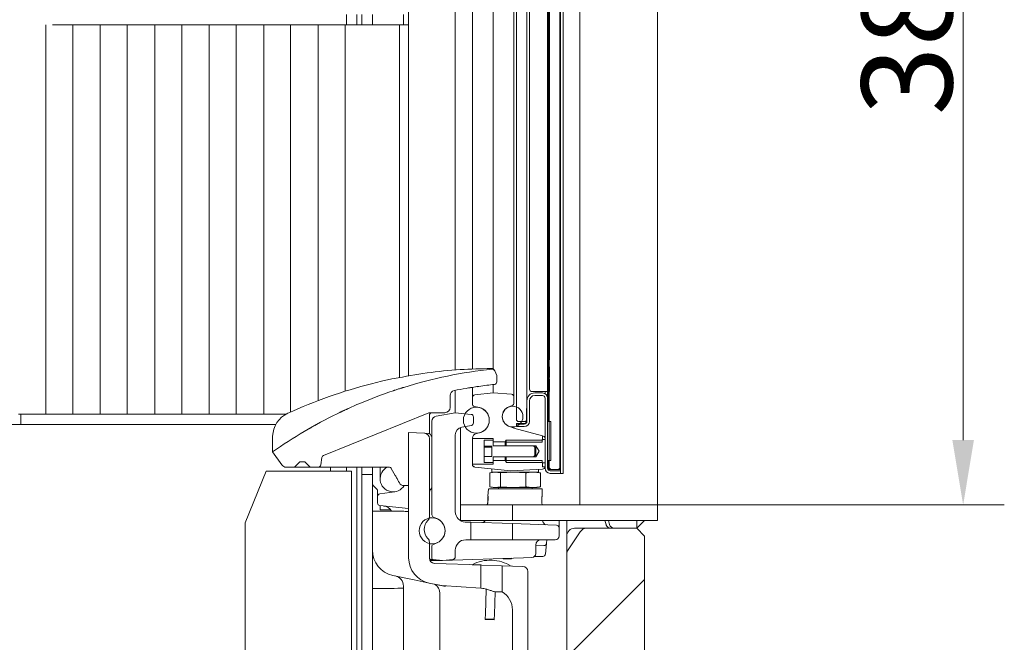
# Model space of a CAD drawing. Extents: x -4204 to -261, y -924 to 3466.
# Drawn here: x -641 to -261, y 955 to 1195 of the extents above; entities that cross this region are included whole.
import ezdxf

# ---------------------------------------------------------------- set-up
doc = ezdxf.new("R2010")
doc.units = 0
doc.header["$LTSCALE"] = 5
doc.layers.add('Bemaßungen(Brunner)', color=7, linetype='Continuous', lineweight=25)
doc.layers.add('LAYER14', color=30, linetype='Continuous')
doc.styles.add('Brunner 2014', font='arial.ttf', dxfattribs={"height": 35})
doc.dimstyles.new('Brunner 2014', dxfattribs={"dimscale": 5, "dimtxt": 35, "dimasz": 5, "dimexe": 3.175, "dimexo": 0, "dimgap": 0.762, "dimtad": 1, "dimdec": 0, "dimrnd": 1e-08, "dimtxsty": 'Brunner 2014', "dimcen": 0.09, "dimdle": 10, "dimclrd": 7, "dimclre": 7, "dimclrt": 7, "dimadec": 1, "dimazin": 2, "dimtfac": 0.666667, "dimtdec": 0, "dimtmove": 0, "dimatfit": 3, "dimldrblk": 'Filled-1', "dimfxl": 1, "dimtolj": 1, "dimlwd": 5, "dimlwe": 5, "dimarcsym": 0})

# ---------------------------------------------------------------- blocks, each defined once
blk = doc.blocks.new('*D97')
at = {"layer": 'Bemaßungen(Brunner)', "color": 7, "linetype": 'Continuous', "lineweight": 5}
for p, q in [((-394.74, 1387.79), (-261.03, 1387.79)), ((-276.9, 1362.79), (-276.9, 1032.79)), ((-394.74, 1007.79), (-261.03, 1007.79))]:
    blk.add_line(p, q, dxfattribs=at)
at = {"layer": 'Bemaßungen(Brunner)', "color": 7, "lineweight": 5}
for points in [[(-281.07, 1362.79), (-272.74, 1362.79), (-276.9, 1387.79)], [(-281.07, 1032.79), (-272.74, 1032.79), (-276.9, 1007.79)]]:
    blk.add_solid(points, dxfattribs=at)
at = {"layer": 'Defpoints', "color": 0, "lineweight": 5}
for p in [(-394.74, 1387.79), (-394.74, 1007.79), (-276.9, 1007.79)]:
    blk.add_point(p, dxfattribs=at)
at = {"layer": 'Bemaßungen(Brunner)', "color": 7, "lineweight": 5, "insert": (-298.59, 1197.79), "char_height": 35, "attachment_point": 5, "rotation": 90, "style": 'Brunner 2014'}
blk.add_mtext('\\A1;380', dxfattribs=at)
blk = doc.blocks.new('Filled-1')
at = {"color": 0}
for p, q in [((0, 0), (-1, 0.167)), ((-1, 0.167), (-1, -0.167)), ((-1, 0), (0, 0)), ((-1, -0.167), (0, 0))]:
    blk.add_line(p, q, dxfattribs=at)
at = {"color": 0, "flags": 128}
blk.add_lwpolyline([(-1, -0.167), (0, 0), (-1, 0.167), (-1, -0.167)], dxfattribs=at)
at = {"color": 0}
blk.add_solid([(-1, -0.167), (0, 0), (-1, 0.167), (-1, -0.167)], dxfattribs=at)

msp = doc.modelspace()

# ---------------------------------------------------------------- hatches: boundary and pattern name
at = {"linetype": 'Continuous', "lineweight": 5}
h = msp.add_hatch(dxfattribs=at)
h.set_pattern_fill('ANSI35', scale=10, style=0)
h.set_pattern_definition([(45, (-4445.257, -1449.945), (-44.9013, 44.9013), []), (45, (-4400.356, -1449.945), (-44.9013, 44.9013), [79.375, -15.875, 0, -15.875])])
edge = h.paths.add_edge_path(flags=0)
edge.add_line((-429.74, 550.79), (-402.74, 550.79))
edge.add_line((-402.74, 550.79), (-399.74, 553.79))
edge.add_line((-399.74, 553.79), (-399.74, 995.79))
edge.add_line((-399.74, 995.79), (-402.74, 998.79))
edge.add_line((-402.74, 998.79), (-422.13, 998.79))
edge.add_arc((-422.13, 995.79), 3, 90, 146.3099)
edge.add_line((-424.63, 997.45), (-429.23, 990.54))
edge.add_arc((-426.74, 988.88), 3, 146.3099, 180)
edge.add_line((-429.74, 988.88), (-429.74, 799.88))
edge.add_spline(control_points=[(-429.74, 799.88), (-429.57, 799.84), (-429.4, 799.8), (-429.24, 799.75), (-429.07, 799.71), (-428.9, 799.67), (-428.74, 799.62)], knot_values=[0, 0, 0, 0, 0.000516, 0.000516, 0.000516, 0.001032, 0.001032, 0.001032, 0.001032], weights=[1, 1, 1, 1, 1, 1, 1], degree=3, periodic=0)
edge.add_line((-428.74, 799.62), (-428.74, 781.72))
edge.add_spline(control_points=[(-428.74, 781.72), (-428.9, 781.68), (-429.07, 781.64), (-429.24, 781.59), (-429.4, 781.55), (-429.57, 781.51), (-429.74, 781.47)], knot_values=[0, 0, 0, 0, 0.000516, 0.000516, 0.000516, 0.001032, 0.001032, 0.001032, 0.001032], weights=[1, 1, 1, 1, 1, 1, 1], degree=3, periodic=0)
edge.add_line((-429.74, 781.47), (-429.74, 648.1))
edge.add_arc((-434.74, 648.1), 5, 310.3705, 360, ccw=False)
edge.add_line((-431.5, 644.29), (-448.68, 629.69))
edge.add_arc((-446.73, 627.4), 3, 130.3705, 180)
edge.add_line((-449.73, 627.4), (-449.73, 595.79))
edge.add_line((-449.73, 595.79), (-432.74, 595.79))
edge.add_arc((-432.74, 592.79), 3, 0, 90, ccw=False)
edge.add_line((-429.74, 592.79), (-429.74, 550.79))

# ---------------------------------------------------------------- linework, layer by layer
at = {"color": 7, "linetype": 'Continuous', "lineweight": 5}
for p, q in [((-436.84, 1371.48), (-436.84, 1039.98)), ((-432.44, 1021.98), (-432.44, 1370.98)), ((-432.14, 1371.98), (-432.14, 1020.98)), ((-431.14, 1371.98), (-431.14, 1020.98)), ((-449.14, 1352.48), (-449.14, 1040.48)), ((-445.14, 1352.48), (-445.14, 1040.48)), ((-444.14, 1340.48), (-444.14, 1052.48)), ((-437.14, 1341.78), (-437.14, 1051.18)), ((-436.44, 1063.79), (-436.44, 1341.48)), ((-490.74, 1057.48), (-490.74, 1338.05)), ((-466.14, 1060.14), (-466.14, 1336.98)), ((-458.14, 1060.17), (-458.14, 1336.98)), ((-450.14, 1336.98), (-450.14, 1055.98)), ((-436.54, 1066.65), (-436.54, 1336.48)), ((-472.74, 1327.21), (-472.74, 1059.78)), ((-514.74, 1192.86), (-514.74, 1196.86)), ((-510.74, 1192.86), (-510.74, 1196.86)), ((-508.74, 1196.86), (-508.74, 1192.86)), ((-504.74, 1192.86), (-504.74, 1196.86)), ((-492.74, 1192.86), (-492.74, 1196.86)), ((-630.64, 1042.86), (-630.64, 1192.86)), ((-622.83, 1192.86), (-628.04, 1192.86)), ((-622.4, 1192.86), (-622.83, 1192.86)), ((-620.24, 1192.86), (-622.4, 1192.86)), ((-620.24, 1042.86), (-620.24, 1192.86)), ((-620.24, 1192.86), (-609.64, 1192.86)), ((-609.64, 1042.86), (-609.64, 1192.86)), ((-607.47, 1192.86), (-609.64, 1192.86)), ((-607.04, 1192.86), (-607.47, 1192.86)), ((-601.83, 1192.86), (-607.04, 1192.86)), ((-601.4, 1192.86), (-601.83, 1192.86)), ((-599.24, 1192.86), (-601.4, 1192.86)), ((-599.24, 1042.86), (-599.24, 1192.86)), ((-599.24, 1192.86), (-588.64, 1192.86)), ((-588.64, 1042.86), (-588.64, 1192.86)), ((-586.47, 1192.86), (-588.64, 1192.86)), ((-586.04, 1192.86), (-586.47, 1192.86)), ((-580.83, 1192.86), (-586.04, 1192.86)), ((-580.4, 1192.86), (-580.83, 1192.86)), ((-578.24, 1192.86), (-580.4, 1192.86)), ((-578.24, 1042.86), (-578.24, 1192.86)), ((-578.24, 1192.86), (-567.64, 1192.86)), ((-567.64, 1042.86), (-567.64, 1192.86)), ((-565.47, 1192.86), (-567.64, 1192.86)), ((-565.04, 1192.86), (-565.47, 1192.86)), ((-559.83, 1192.86), (-565.04, 1192.86)), ((-559.4, 1192.86), (-559.83, 1192.86)), ((-557.24, 1192.86), (-559.4, 1192.86)), ((-557.24, 1042.86), (-557.24, 1192.86)), ((-557.24, 1192.86), (-546.64, 1192.86)), ((-546.64, 1042.86), (-546.64, 1192.86)), ((-544.47, 1192.86), (-546.64, 1192.86)), ((-544.04, 1192.86), (-544.47, 1192.86)), ((-538.83, 1192.86), (-544.04, 1192.86)), ((-538.4, 1192.86), (-538.83, 1192.86)), ((-536.24, 1192.86), (-538.4, 1192.86)), ((-536.24, 1043.64), (-536.24, 1192.86)), ((-536.24, 1192.86), (-525.64, 1192.86)), ((-525.64, 1048.03), (-525.64, 1192.86)), ((-523.47, 1192.86), (-525.64, 1192.86)), ((-523.04, 1192.86), (-523.47, 1192.86)), ((-517.83, 1192.86), (-523.04, 1192.86)), ((-517.4, 1192.86), (-517.83, 1192.86)), ((-515.24, 1192.86), (-517.4, 1192.86)), ((-515.24, 1051.64), (-515.24, 1192.86)), ((-515.24, 1192.86), (-494.24, 1192.86)), ((-494.24, 1192.86), (-494.24, 1056.89)), ((-494.24, 1192.86), (-490.74, 1192.86)), ((-436.54, 1066.65), (-436.44, 1066.65)), ((-436.54, 1063.79), (-436.54, 1066.65)), ((-436.54, 1061.08), (-436.54, 1063.79)), ((-436.54, 1063.79), (-436.44, 1063.79)), ((-457.53, 1059.5), (-456.74, 1057.7)), ((-436.54, 1061.08), (-436.44, 1061.08)), ((-436.54, 1061.08), (-436.54, 1060.79)), ((-436.54, 1060.79), (-436.44, 1060.79)), ((-436.54, 1060.77), (-436.44, 1060.77)), ((-436.54, 1060.77), (-436.54, 1056.98)), ((-436.44, 1056.98), (-436.44, 1061.08)), ((-501.23, 1055.46), (-497.17, 1056.36)), ((-497.17, 1056.36), (-496.3, 1056.54)), ((-477.55, 1057.11), (-477.53, 1057.11)), ((-456.74, 1057.7), (-456.74, 1055.26)), ((-450.14, 1055.98), (-450.14, 1049.49)), ((-436.54, 1056.48), (-436.54, 1056.98)), ((-436.44, 1056.98), (-436.54, 1056.98)), ((-436.44, 1056.48), (-436.54, 1056.48)), ((-436.54, 1051.48), (-436.54, 1056.48)), ((-436.44, 1051.48), (-436.44, 1056.48)), ((-505.01, 1054.54), (-501.23, 1055.46)), ((-496.18, 1051.99), (-495.91, 1052.08)), ((-495.35, 1052.27), (-494.59, 1052.51)), ((-492.87, 1053.06), (-492.63, 1053.13)), ((-472.74, 1051.98), (-472.74, 1048.34)), ((-466.14, 1049.24), (-466.14, 1053.1)), ((-458.14, 1050.98), (-458.14, 1054.21)), ((-474.74, 1045.36), (-474.74, 1049.94)), ((-472.74, 1048.34), (-472.74, 1045.7)), ((-466.14, 1049.24), (-466.14, 1046.77)), ((-458.14, 1050.98), (-465.24, 1050.23)), ((-451.07, 1050.48), (-458.14, 1050.98)), ((-450.14, 1049.49), (-450.14, 1047.08)), ((-443.14, 1051.48), (-439.14, 1051.48)), ((-442.14, 1050.98), (-439.14, 1050.98)), ((-442.14, 1049.98), (-439.14, 1049.98)), ((-437.16, 1051.48), (-439.14, 1051.48)), ((-438.14, 1050.71), (-438.14, 1051.18)), ((-438.14, 1021.98), (-438.14, 1048.98)), ((-437.14, 1048.98), (-437.14, 1051.18)), ((-437.14, 1021.98), (-437.14, 1048.98)), ((-436.54, 1021.98), (-436.54, 1051.48)), ((-436.54, 1051.48), (-436.44, 1051.48)), ((-472.74, 1045.7), (-472.74, 1043.57)), ((-463.47, 1045.34), (-465.37, 1045.79)), ((-450.77, 1046.15), (-452.11, 1045.62)), ((-445.34, 1044.98), (-445.14, 1044.98)), ((-445.34, 1039.98), (-445.34, 1044.98)), ((-445.14, 1039.98), (-445.14, 1047.98)), ((-445.14, 1044.98), (-445.14, 1039.98)), ((-444.14, 1039.98), (-444.14, 1047.98)), ((-641.24, 1042.86), (-630.64, 1042.86)), ((-640.24, 1038.86), (-640.24, 1042.86)), ((-628.47, 1042.86), (-630.64, 1042.86)), ((-628.04, 1042.86), (-628.47, 1042.86)), ((-622.83, 1042.86), (-628.04, 1042.86)), ((-622.4, 1042.86), (-622.83, 1042.86)), ((-620.24, 1042.86), (-622.4, 1042.86)), ((-620.24, 1042.86), (-609.64, 1042.86)), ((-607.47, 1042.86), (-609.64, 1042.86)), ((-607.04, 1042.86), (-607.47, 1042.86)), ((-601.83, 1042.86), (-607.04, 1042.86)), ((-601.4, 1042.86), (-601.83, 1042.86)), ((-599.24, 1042.86), (-601.4, 1042.86)), ((-599.24, 1042.86), (-588.64, 1042.86)), ((-586.47, 1042.86), (-588.64, 1042.86)), ((-586.04, 1042.86), (-586.47, 1042.86)), ((-580.83, 1042.86), (-586.04, 1042.86)), ((-580.4, 1042.86), (-580.83, 1042.86)), ((-578.24, 1042.86), (-580.4, 1042.86)), ((-578.24, 1042.86), (-567.64, 1042.86)), ((-565.47, 1042.86), (-567.64, 1042.86)), ((-565.04, 1042.86), (-565.47, 1042.86)), ((-559.83, 1042.86), (-565.04, 1042.86)), ((-559.4, 1042.86), (-559.83, 1042.86)), ((-557.24, 1042.86), (-559.4, 1042.86)), ((-557.24, 1042.86), (-546.64, 1042.86)), ((-544.47, 1042.86), (-546.64, 1042.86)), ((-544.04, 1042.86), (-544.47, 1042.86)), ((-538.83, 1042.86), (-544.04, 1042.86)), ((-538.4, 1042.86), (-538.83, 1042.86)), ((-537.91, 1042.86), (-538.4, 1042.86)), ((-482.92, 1043.28), (-523.6, 1026.86)), ((-482.74, 1042.36), (-482.74, 1035.28)), ((-476.74, 1043.36), (-482.54, 1043.36)), ((-480.08, 1042.06), (-472.74, 1043.36)), ((-472.74, 1043.57), (-472.74, 1043.36)), ((-472.74, 1043.36), (-466.63, 1042.72)), ((-465.74, 1039.43), (-465.74, 1041.72)), ((-449.14, 1040.48), (-448.64, 1039.98)), ((-445.64, 1039.98), (-445.14, 1040.48)), ((-541.95, 1038.86), (-644.34, 1038.86)), ((-526.22, 1038.86), (-526.25, 1038.86)), ((-481.74, 1040.09), (-481.74, 1004.01)), ((-466.56, 1038.45), (-470.26, 1037.79)), ((-452.11, 1038.18), (-450.14, 1037.4)), ((-450.14, 1037.89), (-450.14, 1037.4)), ((-450.14, 1037.4), (-439.14, 1034.45)), ((-449.14, 1039.18), (-446.14, 1039.18)), ((-449.14, 1038.98), (-449.14, 1039.18)), ((-446.14, 1038.98), (-449.14, 1038.98)), ((-449.14, 1037.98), (-449.14, 1038.98)), ((-446.14, 1037.98), (-449.14, 1037.98)), ((-445.64, 1039.98), (-448.64, 1039.98)), ((-437.14, 1024.98), (-437.14, 1039.98)), ((-437.14, 1039.98), (-435.94, 1039.98)), ((-435.94, 1039.98), (-435.94, 1024.98)), ((-543.19, 1034.04), (-543.19, 1034.31)), ((-490.74, 1035.78), (-490.74, 987.46)), ((-490.74, 1035.78), (-484.63, 1035.46)), ((-484.63, 1035.46), (-484.55, 1035.45)), ((-484.55, 1035.45), (-483.12, 1035.38)), ((-482.74, 1033.46), (-482.74, 1003.26)), ((-472.74, 1034.84), (-472.74, 1005.22)), ((-466.14, 1033.4), (-466.14, 1023.45)), ((-466.11, 1033.48), (-466.13, 1033.5)), ((-458.14, 1033.48), (-466.11, 1033.48)), ((-466.11, 1033.48), (-466.11, 1023.48)), ((-464.6, 1035.35), (-463.47, 1035.62)), ((-458.14, 1032.08), (-458.14, 1033.48)), ((-439.24, 1032.98), (-439.24, 1032.03)), ((-439.24, 1032.98), (-438.14, 1032.98)), ((-439.14, 1034.45), (-438.88, 1034.38)), ((-439.14, 1032.73), (-439.14, 1034.45)), ((-438.14, 1032.98), (-438.14, 1028.85)), ((-461.64, 1032.73), (-461.64, 1030.49)), ((-458.14, 1032.73), (-461.64, 1032.73)), ((-458.64, 1030.49), (-461.64, 1030.49)), ((-461.64, 1030.49), (-461.64, 1030.08)), ((-461.64, 1030.08), (-458.64, 1030.08)), ((-461.64, 1030.08), (-461.64, 1029.87)), ((-461.64, 1029.87), (-461.64, 1027.91)), ((-458.64, 1030.49), (-458.64, 1026.46)), ((-458.14, 1030.58), (-458.14, 1032.73)), ((-453.53, 1032.08), (-458.14, 1032.08)), ((-442.64, 1030.58), (-458.14, 1030.58)), ((-453.14, 1032.73), (-453.53, 1032.08)), ((-453.53, 1030.58), (-453.53, 1032.08)), ((-439.14, 1032.73), (-453.14, 1032.73)), ((-453.14, 1032.03), (-453.14, 1032.73)), ((-453.14, 1032.03), (-453.14, 1030.58)), ((-453.14, 1032.03), (-439.24, 1032.03)), ((-441.64, 1030.58), (-453.14, 1030.58)), ((-442.14, 1030.08), (-442.64, 1030.58)), ((-442.14, 1026.88), (-442.14, 1030.08)), ((-440.37, 1028.48), (-441.64, 1030.58)), ((-441.64, 1030.58), (-441.64, 1026.38)), ((-539.63, 1023.21), (-543.19, 1028.26)), ((-524.22, 1026.07), (-524.62, 1023.22)), ((-461.64, 1027.91), (-461.64, 1027.57)), ((-461.64, 1027.57), (-461.64, 1026.46)), ((-461.64, 1026.46), (-461.64, 1024.23)), ((-461.64, 1026.46), (-458.64, 1026.46)), ((-458.14, 1026.38), (-442.64, 1026.38)), ((-458.14, 1024.23), (-458.14, 1026.38)), ((-453.53, 1024.88), (-453.53, 1026.38)), ((-453.14, 1026.38), (-453.14, 1024.93)), ((-453.14, 1026.38), (-441.64, 1026.38)), ((-442.64, 1026.38), (-442.14, 1026.88)), ((-441.64, 1026.38), (-440.37, 1028.48)), ((-438.14, 1028.1), (-438.14, 1023.98)), ((-534.74, 1022.36), (-537.99, 1022.36)), ((-532.74, 1024.36), (-534.74, 1022.36)), ((-534.74, 1022.36), (-528.74, 1022.36)), ((-532.74, 1024.36), (-530.74, 1024.36)), ((-528.74, 1022.36), (-530.74, 1024.36)), ((-525.61, 1022.36), (-528.74, 1022.36)), ((-498.31, 1022.36), (-525.61, 1022.36)), ((-520.84, 1020.86), (-520.84, 1022.36)), ((-514.74, 1020.86), (-514.74, 1022.36)), ((-510.74, 909.36), (-510.74, 1022.36)), ((-508.74, 1022.36), (-508.74, 1019.56)), ((-504.74, 1022.36), (-504.74, 1019.56)), ((-501.74, 1022.36), (-501.74, 1017.86)), ((-495.9, 1019.18), (-497.45, 1021.86)), ((-466.14, 1023.45), (-466.11, 1023.48)), ((-466.14, 1023.45), (-466.14, 1023.43)), ((-466.11, 1023.48), (-458.14, 1023.48)), ((-451.39, 1020.98), (-465.24, 1022.43)), ((-461.64, 1024.23), (-458.14, 1024.23)), ((-458.64, 1021.74), (-458.64, 1020.48)), ((-458.14, 1024.88), (-453.53, 1024.88)), ((-458.14, 1023.48), (-458.14, 1024.88)), ((-453.53, 1024.88), (-453.14, 1024.23)), ((-439.24, 1024.93), (-453.14, 1024.93)), ((-453.14, 1024.23), (-453.14, 1024.93)), ((-453.14, 1024.23), (-439.14, 1024.23)), ((-439.08, 1021.62), (-451.39, 1020.98)), ((-440.64, 1020.48), (-440.64, 1021.54)), ((-439.24, 1024.93), (-439.24, 1023.98)), ((-438.14, 1023.98), (-439.24, 1023.98)), ((-439.14, 1022.48), (-439.14, 1024.23)), ((-439.14, 1022.48), (-438.15, 1022.48)), ((-435.94, 1024.98), (-437.14, 1024.98)), ((-436.84, 1024.98), (-436.84, 1021.48)), ((-436.54, 1021.48), (-436.84, 1021.48)), ((-436.54, 1021.98), (-436.44, 1021.98)), ((-436.54, 1021.98), (-436.54, 1021.48)), ((-436.04, 1021.48), (-436.54, 1021.48)), ((-436.44, 1021.98), (-435.94, 1021.48)), ((-435.94, 1021.48), (-436.04, 1021.48)), ((-432.94, 1021.48), (-435.94, 1021.48)), ((-432.94, 1021.48), (-432.44, 1021.98)), ((-432.44, 1021.48), (-432.94, 1021.48)), ((-432.44, 1021.98), (-432.44, 1021.48)), ((-432.14, 1021.48), (-432.44, 1021.48)), ((-545.74, 1020.86), (-553.74, 1000.86)), ((-545.74, 1020.86), (-512.74, 1020.86)), ((-512.74, 1020.86), (-512.74, 908.86)), ((-504.74, 1019.56), (-508.74, 1019.56)), ((-508.74, 859.46), (-508.74, 1019.56)), ((-504.74, 859.46), (-504.74, 1019.56)), ((-459.41, 1020.13), (-457.34, 1020.48)), ((-459.41, 1014.83), (-459.41, 1020.13)), ((-458.14, 1020.48), (-459.02, 1020.24)), ((-458.64, 1020.48), (-457.89, 1020.48)), ((-457.89, 1020.48), (-440.64, 1020.48)), ((-457.34, 1020.48), (-455.28, 1020.13)), ((-455.28, 1020.13), (-450.39, 1020.48)), ((-455.28, 1014.83), (-455.28, 1020.13)), ((-450.39, 1020.48), (-445.5, 1020.13)), ((-445.5, 1014.83), (-445.5, 1020.13)), ((-442.68, 1020.48), (-439.86, 1020.13)), ((-440.25, 1020.24), (-441.14, 1020.48)), ((-439.86, 1020.13), (-440.26, 1020.19)), ((-439.86, 1014.83), (-439.86, 1020.13)), ((-432.24, 1020.98), (-436.14, 1020.98)), ((-432.24, 1019.98), (-436.14, 1019.98)), ((-432.24, 1020.98), (-432.24, 1019.98)), ((-432.24, 1019.98), (-432.14, 1019.98)), ((-432.14, 1019.98), (-432.14, 1020.98)), ((-431.14, 1019.98), (-432.14, 1019.98)), ((-431.14, 1020.98), (-431.14, 1019.98)), ((-503.03, 1013.95), (-504.44, 1015.36)), ((-492.09, 1015.36), (-493.12, 1015.36)), ((-490.74, 1015.36), (-492.09, 1015.36)), ((-482.15, 1013.94), (-482.03, 1014.06)), ((-459.89, 1013.99), (-460.14, 1011.13)), ((-459.76, 1013.98), (-439.28, 1013.98)), ((-457.34, 1014.48), (-459.41, 1014.83)), ((-459.02, 1014.72), (-458.14, 1014.48)), ((-458.14, 1014.48), (-457.34, 1014.48)), ((-455.28, 1014.83), (-457.34, 1014.48)), ((-457.34, 1014.48), (-450.39, 1014.48)), ((-456.14, 1014.48), (-456.14, 1013.98)), ((-450.39, 1014.48), (-455.28, 1014.83)), ((-445.5, 1014.83), (-450.39, 1014.48)), ((-450.39, 1014.48), (-442.68, 1014.48)), ((-443.14, 1013.98), (-443.14, 1014.48)), ((-439.86, 1014.83), (-442.68, 1014.48)), ((-442.68, 1014.48), (-441.14, 1014.48)), ((-441.14, 1014.48), (-440.25, 1014.72)), ((-440.26, 1014.76), (-439.86, 1014.83)), ((-439.24, 1011.45), (-439.28, 1014.05)), ((-502.74, 1011.08), (-502.74, 1013.24)), ((-502.74, 1008.55), (-502.74, 1011.08)), ((-501.88, 1012.07), (-496.03, 1012.91)), ((-460.12, 1010.75), (-460.24, 1010.63)), ((-460.24, 1008.33), (-460.24, 1010.63)), ((-490.74, 1006.39), (-501.84, 1007.55)), ((-501.74, 1007.54), (-501.74, 1005.86)), ((-460.42, 1007.85), (-460.43, 1007.79)), ((-504.74, 1005.28), (-504.36, 1005.36)), ((-501.81, 1005.45), (-497.01, 1005.45)), ((-501.71, 1005.86), (-501.74, 1005.86)), ((-497.57, 1005.86), (-501.71, 1005.86)), ((-491.3, 1005.31), (-490.78, 1005.28)), ((-481.69, 1002.86), (-482.83, 1002.86)), ((-481.21, 1003.12), (-481.44, 1003.21)), ((-481.15, 1003.09), (-481.21, 1003.12)), ((-479.64, 1002.42), (-481.15, 1003.09)), ((-553.74, 908.86), (-553.74, 1000.86)), ((-468.88, 1001.22), (-466.74, 1001.15)), ((-466.74, 994.36), (-466.74, 1001.15)), ((-450.74, 1000.59), (-466.74, 1001.15)), ((-450.74, 1000.59), (-450.74, 994.36)), ((-450.74, 1000.59), (-433.7, 999.99)), ((-432.74, 1001.79), (-432.74, 999)), ((-432.74, 995.86), (-432.74, 999)), ((-429.74, 995.79), (-429.74, 1001.79)), ((-426.74, 998.79), (-422.13, 998.79)), ((-402.74, 998.79), (-422.13, 998.79)), ((-415.04, 1001.79), (-414.63, 1000.27)), ((-413.66, 1001.79), (-413.26, 1000.27)), ((-402.74, 998.79), (-402.74, 1001.79)), ((-402.74, 998.79), (-399.74, 1001.79)), ((-399.74, 995.79), (-402.74, 998.79)), ((-429.74, 988.88), (-429.74, 995.79)), ((-429.23, 990.54), (-424.63, 997.45)), ((-399.74, 995.79), (-399.74, 553.79)), ((-482.74, 993.46), (-482.74, 987.29)), ((-482.74, 992.86), (-481.69, 992.86)), ((-481.74, 992.03), (-481.74, 987.23)), ((-481.44, 992.49), (-479.64, 993.29)), ((-468.74, 994.36), (-466.74, 994.36)), ((-450.74, 994.36), (-466.74, 994.36)), ((-450.74, 994.36), (-434.24, 994.36)), ((-441.74, 992.36), (-441.74, 989.06)), ((-438.57, 992.16), (-441.74, 992.28)), ((-437.54, 993.06), (-437.98, 988.87)), ((-437.41, 994.36), (-437.54, 993.06)), ((-446.44, 987.45), (-477.74, 986.36)), ((-472.74, 990.36), (-472.74, 987.78)), ((-451.14, 986.98), (-450.82, 987.3)), ((-443.18, 987.56), (-446.44, 987.45)), ((-441, 987.98), (-442.27, 987.98)), ((-438.98, 987.98), (-441, 987.98)), ((-429.74, 799.88), (-429.74, 988.88)), ((-482.51, 986.36), (-477.74, 986.36)), ((-481.29, 986.73), (-477.74, 986.36)), ((-480.81, 985.29), (-462.84, 984.66)), ((-477.74, 986.36), (-473.63, 986.79)), ((-451.24, 984.26), (-466.23, 984.78)), ((-462.84, 984.66), (-462.84, 975.7)), ((-454.64, 974.26), (-454.64, 984.38)), ((-454.64, 984.38), (-446.67, 984.1)), ((-454.53, 987.17), (-454.34, 986.98)), ((-451.14, 986.98), (-454.34, 986.98)), ((-488.67, 978.92), (-496.82, 980.65)), ((-444.74, 982.1), (-444.74, 878.46)), ((-492.74, 908.09), (-492.74, 976.54)), ((-488.67, 978.92), (-482.82, 977.67)), ((-482.82, 977.67), (-479.42, 976.95)), ((-476.59, 976.35), (-479.42, 976.95)), ((-478.04, 976.76), (-462.84, 975.7)), ((-496.32, 975.66), (-502.95, 975.65)), ((-478.74, 968.72), (-478.74, 973.97)), ((-462.84, 975.7), (-462.14, 975.65)), ((-461.15, 965.67), (-460.81, 975.25)), ((-457.65, 965.55), (-457.34, 974.34)), ((-454.64, 974.26), (-456.34, 974.26)), ((-478.74, 894.18), (-478.74, 968.72)), ((-461.21, 963.89), (-461.15, 965.67)), ((-457.71, 963.77), (-457.65, 965.55)), ((-450.74, 895.51), (-450.74, 967.39)), ((-461.21, 963.89), (-461.22, 963.59)), ((-457.72, 963.47), (-461.22, 963.59)), ((-461.21, 963.89), (-457.71, 963.77)), ((-457.71, 963.77), (-457.72, 963.47))]:
    msp.add_line(p, q, dxfattribs=at)
for centre, radius in [((-464.64, 1040.48), 5), ((-450.64, 1041.86), 4), ((-481.69, 997.86), 5)]:
    msp.add_circle(centre, radius, dxfattribs=at)
for centre, radius, start, end in [((-439, 880.26), 181, 96.2212, 107.2342), ((-458.51, 1059.2), 1, 37.7874, 96.2212), ((-458.9, 1058.89), 1.5, 23.8028, 37.7874), ((-458.23, 870.39), 190, 104.2542, 114.6114), ((-439, 880.26), 181, 108.6086, 112.9508), ((-439, 880.26), 181, 108.0831, 108.3256), ((-439, 880.26), 181, 107.5006, 107.8842), ((-472.74, 1049.94), 2, 101.245, 180), ((-439, 880.26), 175, 99.7353, 101.245), ((-439, 880.26), 175, 99.4146, 99.7353), ((-439, 880.26), 175, 98.34, 99.1524), ((-439, 880.26), 175, 96.1109, 98.0875), ((-457.74, 1055.26), 1, 276.1109, 0), ((-443.14, 1052.48), 1, 180, 270), ((-465.14, 1049.24), 1, 96, 180), ((-451.14, 1049.49), 1, 0, 86), ((-442.14, 1047.98), 3, 90, 180), ((-442.14, 1047.98), 2, 90, 180), ((-439.14, 1048.98), 2, 0, 90), ((-439.14, 1048.98), 1, 0, 90), ((-439, 880.26), 181, 112.9509, 115.9806), ((-476.74, 1045.36), 2, 270, 0), ((-465.14, 1046.77), 1, 180, 256.5446), ((-464.64, 1040.48), 5, 283.4554, 76.5446), ((-450.64, 1041.9), 4, 111.5982, 248.4018), ((-451.14, 1047.08), 1, 291.5982, 0), ((-533.19, 1034.04), 10, 114.6114, 178.4581), ((-439, 880.26), 181, 115.9806, 125.144), ((-482.54, 1042.36), 1, 90, 111.9911), ((-481.74, 1042.36), 1, 158.9956, 180), ((-479.74, 1040.09), 2, 100, 180), ((-466.74, 1041.72), 1, 0, 84), ((-469.74, 1034.84), 3, 100, 180), ((-466.74, 1039.43), 1, 280, 0), ((-446.14, 1039.98), 0.8, 270, 0), ((-446.14, 1039.98), 1, 270, 0), ((-446.14, 1039.98), 2, 270, 0), ((-484.74, 1033.46), 2, 0, 87), ((-483.17, 1034.38), 1, 45, 87), ((-464.14, 1033.4), 2, 103.4554, 177.1222), ((-523.23, 1025.93), 1, 111.9911, 172), ((-537.99, 1024.36), 2, 215.144, 270), ((-525.61, 1023.36), 1, 270, 352), ((-496.74, 1017.86), 5, 115.8419, 329.428), ((-498.31, 1021.36), 1, 66.6038, 90), ((-465.14, 1023.43), 1, 180, 264), ((-439.14, 1022.62), 1, 273, 351.6851), ((-436.14, 1021.98), 2, 180, 270), ((-436.14, 1021.98), 1, 180, 270), ((-503.74, 1016.07), 1, 180, 225), ((-503.74, 1013.24), 1, 22.9994, 45), ((-493.12, 1016.36), 1, 210, 270), ((-480.74, 1012.53), 2, 135, 180), ((-482.74, 1014.77), 1, 315, 0), ((-501.74, 1011.08), 1, 98.1712, 180), ((-501.74, 1008.55), 1, 180, 264), ((-500.74, 1003.42), 4, 30.6004, 84), ((-484.74, 1003.26), 2, 315.5847, 0), ((-480.74, 1004.01), 1, 180, 245.8957), ((-468.74, 1005.22), 4, 180, 268), ((-479.74, 998.36), 5, 135.5847, 224.4153), ((-481.69, 997.86), 5, 294.1043, 65.8957), ((-462.86, 1002.9), 2, 287.7284, 326.3403), ((-437.07, 1002), 2, 185.9634, 248.2716), ((-433.74, 999), 1, 0, 88), ((-426.74, 995.79), 3, 90, 180), ((-422.13, 995.79), 3, 90, 146.3099), ((-412.7, 1000.79), 2, 195, 270), ((-411.33, 1000.79), 2, 195, 270), ((-484.74, 993.46), 2, 0, 44.4153), ((-434.24, 995.86), 1.5, 270, 0), ((-481.24, 992.03), 0.5, 114.1043, 180), ((-468.74, 990.36), 4, 90, 180), ((-439.74, 992.36), 2, 90, 180), ((-438.54, 993.16), 1, 268, 354), ((-494.74, 990.43), 10, 180, 258), ((-480.74, 987.46), 10, 180, 258), ((-480.74, 987.29), 2, 180, 268), ((-473.74, 987.78), 1, 276, 0), ((-443.24, 989.06), 1.5, 272, 0), ((-438.98, 988.98), 1, 270, 354), ((-426.74, 988.88), 3, 146.3099, 180), ((-481.24, 987.23), 0.5, 180, 264), ((-459.19, 971.46), 15.06, 88.0005, 117.8623), ((-459.19, 971.46), 15.06, 58.1377, 87.9995), ((-446.74, 982.1), 2, 0, 88), ((-496.74, 976.54), 4, 0, 78), ((-482.24, 973.97), 3.5, 0, 78), ((-477.34, 986.73), 10, 258, 266), ((-458.74, 967.39), 8, 0, 59.1695)]:
    msp.add_arc(centre, radius, start, end, dxfattribs=at)
for centre, major_axis, ratio, start_param, end_param in [((-494.74, 1004.71), (10, -0.53), 0.052335, 2.358949, 2.867719), ((-502.74, 975.62), (2, 0), 0.013091, 1.675516, 3.141593), ((-496.74, 975.71), (4, 0), 0.013091, 4.817109, 6.283185)]:
    msp.add_ellipse(centre, major_axis=major_axis, ratio=ratio, start_param=start_param, end_param=end_param, dxfattribs=at)
for points, knots in [([(-496.3, 1056.54), (-492.09, 1057.31), (-483.66, 1058.86), (-471.15, 1060.12), (-462.89, 1060.3), (-458.91, 1060.39)], [0, 0, 0, 0, 0.340431, 0.682406, 1, 1, 1, 1]), ([(-458.91, 1060.39), (-458.85, 1060.39), (-458.72, 1060.39), (-458.51, 1060.35), (-458.24, 1060.25), (-458.03, 1060.12), (-457.84, 1059.96), (-457.73, 1059.83), (-457.72, 1059.82), (-457.72, 1059.81)], [0, 0, 0, 0, 0.075349, 0.160672, 0.289008, 0.482813, 0.586337, 0.837668, 1, 1, 1, 1]), ([(-496.76, 1051.8), (-496.73, 1051.8), (-496.68, 1051.82), (-496.59, 1051.85), (-496.55, 1051.87)], [0, 0, 0, 0, 0.428898, 1, 1, 1, 1]), ([(-496.63, 1051.84), (-496.61, 1051.84), (-496.58, 1051.86), (-496.31, 1051.95), (-496.18, 1051.99)], [0, 0, 0, 0, 0.500171, 1, 1, 1, 1]), ([(-493.43, 1052.88), (-493.39, 1052.89), (-493.26, 1052.94), (-493.07, 1052.99), (-492.84, 1053.07), (-492.81, 1053.08), (-492.79, 1053.08)], [0, 0, 0, 0, 0.10426, 0.328737, 0.553101, 1, 1, 1, 1]), ([(-493.3, 1052.92), (-493.25, 1052.94), (-493.11, 1052.98), (-492.92, 1053.04), (-492.89, 1053.05), (-492.87, 1053.06)], [0, 0, 0, 0, 0.188264, 0.459367, 1, 1, 1, 1]), ([(-467.63, 1052.9), (-467.47, 1052.93), (-467.21, 1052.97), (-466.93, 1053.02), (-466.82, 1053.03)], [0, 0, 0, 0, 0.584979, 1, 1, 1, 1]), ([(-464.48, 1053.39), (-464.36, 1053.41), (-464.04, 1053.46), (-463.77, 1053.5), (-463.65, 1053.51), (-463.62, 1053.52)], [0, 0, 0, 0, 0.2885024, 0.8011634, 1, 1, 1, 1]), ([(-438.14, 1051.18), (-438.14, 1051.21), (-438.14, 1051.28), (-438.14, 1051.37), (-438.14, 1051.44), (-438.16, 1051.47), (-438.18, 1051.48), (-438.18, 1051.48)], [0, 0, 0, 0, 0.212532, 0.425085, 0.636786, 0.845249, 1, 1, 1, 1]), ([(-437.16, 1051.48), (-437.15, 1051.48), (-437.15, 1051.47), (-437.14, 1051.42), (-437.14, 1051.34), (-437.14, 1051.26), (-437.14, 1051.2), (-437.14, 1051.18)], [0, 0, 0, 0, 0.214013, 0.428096, 0.640931, 0.854307, 1, 1, 1, 1]), ([(-515.8, 1044.16), (-515.68, 1044.22), (-515.42, 1044.34), (-515.05, 1044.51), (-514.74, 1044.65), (-514.39, 1044.81), (-514.06, 1044.96), (-514.02, 1044.98), (-514, 1044.99)], [0, 0, 0, 0, 0.125121, 0.250233, 0.375485, 0.500658, 0.750175, 1, 1, 1, 1]), ([(-517.6, 1043.3), (-517.58, 1043.31), (-517.54, 1043.33), (-517.21, 1043.49), (-516.85, 1043.66), (-516.54, 1043.81), (-516.24, 1043.95), (-515.99, 1044.07), (-515.87, 1044.13), (-515.8, 1044.16)], [0, 0, 0, 0, 0.249691, 0.499045, 0.6254, 0.749478, 0.874626, 0.937297, 1, 1, 1, 1]), ([(-481.74, 1043.36), (-481.82, 1043.35), (-481.99, 1043.34), (-482.26, 1043.23), (-482.52, 1043.02), (-482.62, 1042.81), (-482.67, 1042.72)], [0, 0, 0, 0, 0.233213, 0.50451, 0.757402, 1, 1, 1, 1]), ([(-529.07, 1037.26), (-529.02, 1037.29), (-528.91, 1037.35), (-528.65, 1037.5), (-528.47, 1037.6), (-528.38, 1037.65)], [0, 0, 0, 0, 0.341632, 0.710508, 1, 1, 1, 1]), ([(-527.63, 1038.07), (-527.41, 1038.2), (-527.06, 1038.39), (-526.66, 1038.62), (-526.4, 1038.76), (-526.19, 1038.87), (-526, 1038.98), (-525.97, 1038.99), (-525.95, 1039)], [0, 0, 0, 0, 0.24931, 0.374482, 0.49973, 0.624953, 0.750211, 1, 1, 1, 1]), ([(-543.19, 1028.26), (-543.19, 1028.43), (-543.19, 1028.96), (-543.19, 1030.38), (-543.19, 1032.26), (-543.19, 1033.53), (-543.19, 1034.04)], [0, 0, 0, 0, 0.139189, 0.461866, 0.782908, 1, 1, 1, 1]), ([(-482.47, 1035.09), (-482.46, 1035.08), (-482.46, 1035.08), (-482.42, 1035.04), (-482.35, 1034.97), (-482.32, 1034.94)], [0, 0, 0, 0, 0.293114, 0.685683, 1, 1, 1, 1]), ([(-482.32, 1034.94), (-482.2, 1034.8), (-481.96, 1034.51), (-481.77, 1034), (-481.74, 1033.66), (-481.74, 1033.53)], [0, 0, 0, 0, 0.361843, 0.751895, 1, 1, 1, 1]), ([(-466.13, 1033.5), (-466.13, 1033.5), (-466.13, 1033.5), (-466.14, 1033.48), (-466.14, 1033.44), (-466.14, 1033.41), (-466.14, 1033.4)], [0, 0, 0, 0, 0.167312, 0.497729, 0.815167, 1, 1, 1, 1]), ([(-438.14, 1033.41), (-438.14, 1033.43), (-438.14, 1033.67), (-438.32, 1034.07), (-438.61, 1034.3), (-438.85, 1034.37), (-438.88, 1034.38)], [0, 0, 0, 0, 0.039878, 0.478693, 0.94691, 1, 1, 1, 1]), ([(-497.45, 1021.86), (-497.51, 1021.94), (-497.63, 1022.12), (-497.82, 1022.22), (-497.92, 1022.28)], [0, 0, 0, 0, 0.4726238, 1, 1, 1, 1]), ([(-438.15, 1022.48), (-438.15, 1022.48), (-438.15, 1022.48), (-438.14, 1022.51), (-438.14, 1022.58), (-438.14, 1022.62)], [0, 0, 0, 0, 0.169144, 0.501467, 1, 1, 1, 1]), ([(-493.98, 1015.86), (-494.39, 1016.55), (-495.03, 1017.66), (-495.67, 1018.77), (-495.9, 1019.18)], [0, 0, 0, 0, 0.627316, 1, 1, 1, 1]), ([(-445.5, 1020.13), (-445.27, 1020.18), (-444.33, 1020.39), (-443.39, 1020.44), (-442.68, 1020.48)], [0, 0, 0, 0, 0.2497, 1, 1, 1, 1]), ([(-442.68, 1014.48), (-443.39, 1014.52), (-444.33, 1014.57), (-445.27, 1014.78), (-445.5, 1014.83)], [0, 0, 0, 0, 0.7503, 1, 1, 1, 1]), ([(-502.74, 1013.24), (-502.74, 1013.32), (-502.75, 1013.42), (-502.78, 1013.55), (-502.8, 1013.6), (-502.82, 1013.63)], [0, 0, 0, 0, 0.615424, 0.7574244, 1, 1, 1, 1]), ([(-460.14, 1011.13), (-460.13, 1011.11), (-460.13, 1011.08), (-460.12, 1010.8), (-460.11, 1010.38), (-460.12, 1009.91), (-460.14, 1009.6), (-460.15, 1009.48)], [0, 0, 0, 0, 0.211077, 0.425268, 0.639969, 0.854026, 1, 1, 1, 1]), ([(-439.22, 1007.79), (-439.23, 1007.82), (-439.26, 1007.96), (-439.32, 1008.39), (-439.38, 1009.01), (-439.4, 1009.69), (-439.38, 1010.34), (-439.32, 1010.9), (-439.27, 1011.29), (-439.23, 1011.48), (-439.24, 1011.46), (-439.24, 1011.45)], [0, 0, 0, 0, 0.047006, 0.176507, 0.307438, 0.436938, 0.564372, 0.692157, 0.821904, 0.952103, 1, 1, 1, 1]), ([(-460.15, 1009.48), (-460.17, 1009.29), (-460.21, 1008.92), (-460.29, 1008.42), (-460.37, 1008.05), (-460.42, 1007.85), (-460.42, 1007.85), (-460.42, 1007.85)], [0, 0, 0, 0, 0.2153193, 0.4305319, 0.6481007, 0.8647525, 1, 1, 1, 1]), ([(-497.01, 1005.45), (-495.96, 1005.44), (-494.85, 1005.43), (-493.73, 1005.39), (-493.67, 1005.39)], [0, 0, 0, 0, 0.937815, 1, 1, 1, 1]), ([(-493.67, 1005.39), (-492.94, 1005.37), (-491.97, 1005.34), (-491.43, 1005.31), (-491.3, 1005.31)], [0, 0, 0, 0, 0.752971, 1, 1, 1, 1]), ([(-481.29, 986.73), (-481.31, 986.73), (-481.37, 986.74), (-481.73, 986.78), (-482.54, 986.86), (-482.65, 986.87)], [0, 0, 0, 0, 0.223435, 0.893606, 1, 1, 1, 1]), ([(-456.34, 974.26), (-456.7, 974.28), (-457.42, 974.33), (-458.69, 974.67), (-459.99, 975.1), (-461.24, 975.51), (-461.85, 975.6), (-462.14, 975.65)], [0, 0, 0, 0, 0.1867737, 0.3729611, 0.5745935, 0.7989566, 1, 1, 1, 1])]:
    msp.add_open_spline(points, degree=3, knots=knots, dxfattribs=at)
at = {"layer": 'LAYER14', "linetype": 'Continuous', "lineweight": 5}
for p, q in [((-424.74, 1007.79), (-424.74, 1387.79)), ((-394.74, 1387.79), (-394.74, 1007.79)), ((-470.74, 1007.79), (-470.74, 1037.67)), ((-470.74, 1001.79), (-470.74, 1007.79)), ((-470.74, 1007.79), (-469.74, 1007.79)), ((-457.74, 1007.79), (-469.74, 1007.79)), ((-450.74, 1007.79), (-457.74, 1007.79)), ((-450.74, 1001.79), (-450.74, 1007.79)), ((-394.74, 1007.79), (-450.74, 1007.79)), ((-394.74, 1007.79), (-394.74, 1001.79)), ((-469.74, 1001.79), (-470.74, 1001.79)), ((-457.74, 1001.79), (-469.74, 1001.79)), ((-450.74, 1001.79), (-457.74, 1001.79)), ((-394.74, 1001.79), (-450.74, 1001.79))]:
    msp.add_line(p, q, dxfattribs=at)

# ---------------------------------------------------------------- dimensions: what is measured, and where the dimension line sits
at = {"layer": 'Bemaßungen(Brunner)', "lineweight": 5}
dim = msp.add_linear_dim(base=(-276.9, 1007.79), p1=(-394.74, 1387.79), p2=(-394.74, 1007.79), angle=90, dimstyle='Brunner 2014', dxfattribs=at)
dim.commit()
dim.dimension.update_dxf_attribs({"geometry": '*D97', "text_midpoint": (-298.59, 1197.79)})

doc.saveas('drawing.dxf')
